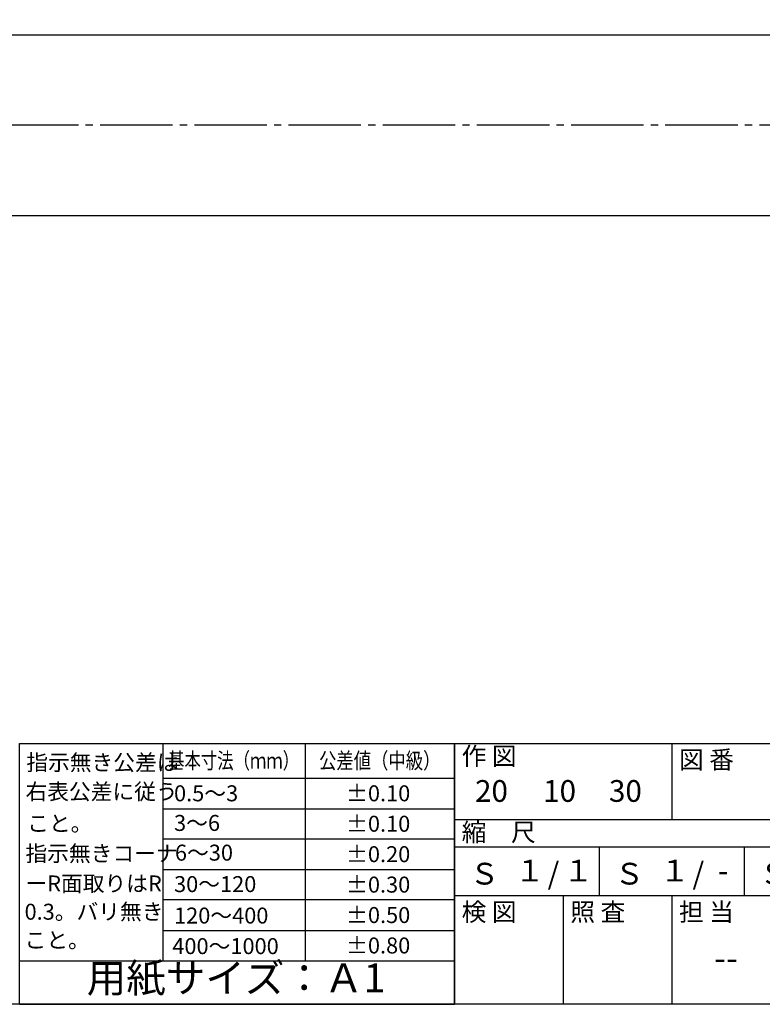
# Model space of a CAD drawing. Units: inches. Extents: x -143 to 664, y 138 to 698.
# Drawn here: x 459 to 562, y 138 to 274 of the extents above; entities that cross this region are included whole.
import ezdxf
from ezdxf.enums import TextEntityAlignment as Align

# ---------------------------------------------------------------- set-up
doc = ezdxf.new("R2010")
doc.units = ezdxf.units.IN
doc.header["$MEASUREMENT"] = 0
doc.linetypes.add('CENS', pattern=[13, 10, -1, 1, -1])
for name, color, linetype in [('02-実線-1', 7, 'Continuous'), ('06-中心線', 1, 'CENS'), ('図枠', 7, 'Continuous'), ('図枠-名称', 254, 'Continuous'), ('図枠-文字', 4, 'Continuous'), ('図枠-細線', 251, 'Continuous')]:
    doc.layers.add(name, color=color, linetype=linetype)
doc.styles.add('STD', font='TXT.shx', dxfattribs={"bigfont": 'bigfont.shx'})

# ---------------------------------------------------------------- blocks, each defined once
blk = doc.blocks.new('A$C6EEE4BB3')
at = {"layer": '図枠', "color": 7}
for p, q in [((29.72, 36.25), (29.72, 25.75)), ((-0.28, 25.75), (59.72, 25.75)), ((-0.28, 15.25), (59.72, 15.25))]:
    blk.add_line(p, q, dxfattribs=at)
at = {"layer": '図枠'}
blk.add_lwpolyline([(-0.28, 36.25), (59.72, 36.25), (59.72, 0.25), (-0.28, 0.25)], close=True, dxfattribs=at)
at = {"layer": '図枠-細線', "color": 251}
for p, q in [((-0.28, 21.96), (59.72, 21.96)), ((19.72, 21.96), (19.72, 15.25)), ((39.72, 21.96), (39.72, 15.25)), ((14.72, 15.25), (14.72, 0.25)), ((29.72, 15.25), (29.72, 0.25)), ((44.72, 15.25), (44.72, 0.25))]:
    blk.add_line(p, q, dxfattribs=at)
at = {"layer": '図枠-文字', "color": 4, "style": 'STD'}
for s, height, p in [('作 図', 2.5, (0.72, 33.25)), ('図 番', 2.5, (30.72, 32.75)), ('縮\u3000尺', 2.5, (0.72, 22.75)), ('Ｓ', 3, (1.81, 16.77)), ('/', 3, (12.59, 16.81)), ('Ｓ', 3, (21.81, 16.77)), ('/', 3, (32.59, 16.81)), ('Ｓ', 3, (41.81, 16.77)), ('/', 3, (52.59, 16.81)), ('検 図', 2.5, (0.72, 11.75)), ('照 査', 2.5, (15.72, 11.75)), ('担 当', 2.5, (30.72, 11.75)), ('製\u3000図', 2.5, (45.72, 11.75))]:
    blk.add_text(s, height=height, dxfattribs=at).set_placement(p)
blk = doc.blocks.new('A$C4AF60884')
at = {"layer": '図枠', "color": 7}
for p, q in [((19.17, 5.75), (19.17, 35.75)), ((38.74, 35.75), (38.74, 5.75)), ((19.17, 30.95), (59.35, 30.95)), ((-0.65, 5.75), (59.35, 5.75))]:
    blk.add_line(p, q, dxfattribs=at)
at = {"layer": '図枠'}
blk.add_lwpolyline([(-0.65, 35.75), (59.35, 35.75), (59.35, -0.25), (-0.65, -0.25)], close=True, dxfattribs=at)
at = {"layer": '図枠-細線', "color": 251}
for p, q in [((19.17, 26.75), (59.35, 26.75)), ((59.35, 22.55), (19.17, 22.55)), ((19.17, 18.35), (59.35, 18.35)), ((59.35, 14.15), (19.17, 14.15)), ((19.17, 9.95), (59.35, 9.95))]:
    blk.add_line(p, q, dxfattribs=at)
at = {"layer": '図枠-文字', "color": 4, "style": 'STD'}
for s, height, p in [('指示無き公差は', 2.2, (0.27, 32.03)), ('右表公差に従う', 2.2, (0.15, 28.01)), ('0.5～3', 2.205, (20.66, 27.77)), ('±0.10', 2.205, (44.41, 27.77)), ('こと。', 2.2, (0.39, 23.62)), ('3～6', 2.205, (20.66, 23.68)), ('±0.10', 2.205, (44.41, 23.57)), ('指示無きコーナ', 2.2, (0.15, 19.47)), ('6～30', 2.205, (20.78, 19.58)), ('±0.20', 2.205, (44.41, 19.37)), ('ーR面取りはR', 2.2, (0.15, 15.33)), ('30～120', 2.205, (20.66, 15.24)), ('±0.30', 2.205, (44.41, 15.17)), ('0.3。バリ無き', 2.2, (0.03, 11.43)), ('120～400', 2.205, (20.66, 10.9)), ('±0.50', 2.205, (44.41, 10.97)), ('こと。', 2.2, (0.03, 7.52)), ('400～1000', 2.205, (20.42, 6.68)), ('±0.80', 2.205, (44.41, 6.77))]:
    blk.add_text(s, height=height, dxfattribs=at).set_placement(p)
at = {"layer": '図枠-文字', "color": 4, "style": 'STD', "width": 0.931818}
blk.add_text('基本寸法（ｍｍ）', height=2.205, dxfattribs=at).set_placement((19.84, 32.28), (37.92, 32.28), align=Align.FIT)
at = {"layer": '図枠-文字', "color": 4, "style": 'STD'}
blk.add_text('公差値（中級）', height=2.205, dxfattribs=at).set_placement((40.67, 32.28), (57.43, 32.28), align=Align.FIT)
blk.add_text('用紙サイズ：Ａ1', height=4, dxfattribs=at).set_placement((29.22, 2.87), align=Align.MIDDLE)

msp = doc.modelspace()

# ---------------------------------------------------------------- linework, layer by layer
at = {"layer": '02-実線-1', "color": 7, "linetype": 'Continuous'}
for p, q in [((31.471, 271.501), (631.471, 271.501)), ((606.471, 246.501), (56.471, 246.501))]:
    msp.add_line(p, q, dxfattribs=at)
at = {"layer": '06-中心線'}
msp.add_line((636.471, 259.001), (26.471, 259.001), dxfattribs=at)
at = {"layer": '図枠'}
msp.add_lwpolyline([(-142.635, 697.694), (664.365, 697.694), (664.365, 137.694), (-142.635, 137.694)], close=True, dxfattribs=at)

# ---------------------------------------------------------------- block references
for name, p in [('A$C4AF60884', (460.01, 137.94)), ('A$C6EEE4BB3', (519.646, 137.449))]:
    msp.add_blockref(name, p, dxfattribs=at)

# ---------------------------------------------------------------- texts
at = {"layer": '図枠-名称', "style": 'STD'}
for s, height, p in [('20', 3, (524.485, 166.747)), ('10', 3, (533.885, 166.747)), ('30', 3, (542.97, 166.747)), ('１', 3, (529.773, 155.761)), ('１', 3, (536.467, 155.761)), ('１', 3, (549.773, 155.761)), ('-', 3, (556.467, 155.761)), ('--', 3.5, (556.846, 143.66))]:
    msp.add_text(s, height=height, dxfattribs=at).set_placement(p, align=Align.MIDDLE)

doc.saveas('drawing.dxf')
